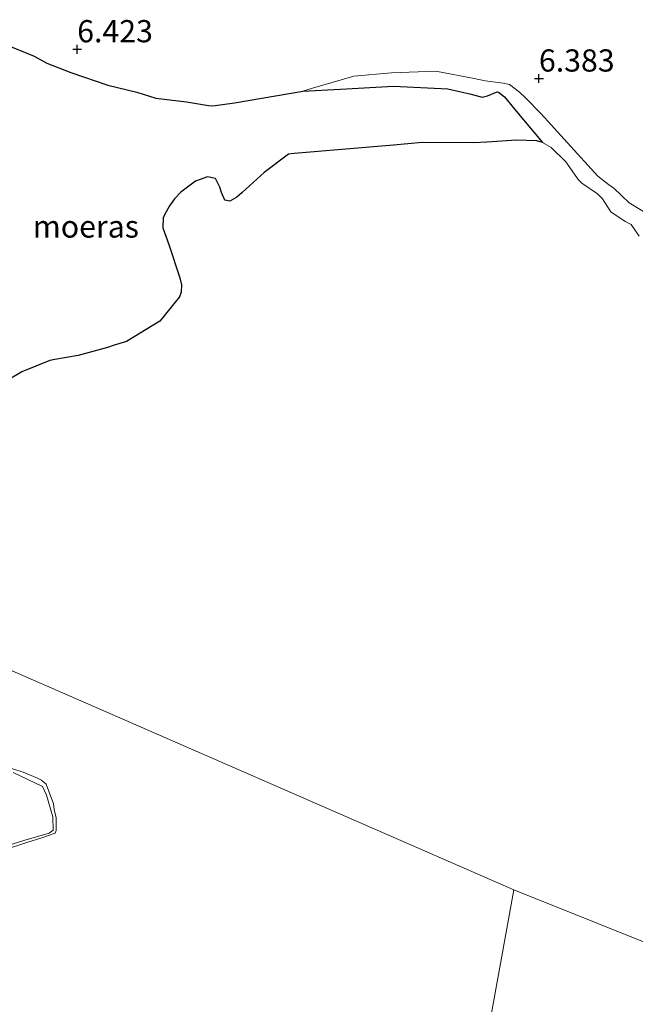
# Model space of a CAD drawing. Units: metres. Extents: x 160000 to 170008, y 439024 to 443753.
# Drawn here: x 164348 to 164417, y 442049 to 442159 of the extents above; entities that cross this region are included whole.
import ezdxf
from ezdxf.enums import TextEntityAlignment as Align

# ---------------------------------------------------------------- set-up
doc = ezdxf.new("R2010")
doc.units = ezdxf.units.M
doc.layers.get('0').update_dxf_attribs({"lineweight": 25})
for name, color, linetype, lineweight in [('B-ME-GR-BOOM-GV-B6', 93, 'Continuous', 18), ('B-ME-GW-KRUINLIJN-L-B1', 93, 'Continuous', 18), ('B-ME-GW-TEENLIJN-L-B1', 93, 'Continuous', 18), ('B-ME-IE-GRASLAND-GV-B6', 93, 'Continuous', 18), ('B-ME-IE-GRONDWERKLIJN-GROND_INGERICHT-GV-B6', 253, 'Continuous', 18), ('B-ME-IE-HULPGEOMETRIE-L-B1', 53, 'Continuous', 18), ('B-ME-OG-WATER-GV-B6', 153, 'Continuous', 18)]:
    doc.layers.add(name, color=color, linetype=linetype, lineweight=lineweight)
doc.layers.add('B-ME-GW-HOOGTEPUNT-S-B1', color=10, linetype='Continuous')
doc.layers.add('B-ME-IE-MOERAS-GV-B6', color=10, linetype='Continuous')
doc.styles.add('NLCS-ISO', font='NLCS-ISO.TTF')

# ---------------------------------------------------------------- blocks, each defined once
blk = doc.blocks.new('hoogtepunt')
for p, q in [((-0.5, 0), (0.5, 0)), ((0, 0.5), (0, -0.5))]:
    blk.add_line(p, q)

msp = doc.modelspace()

# ---------------------------------------------------------------- linework, layer by layer
at = {"layer": 'B-ME-GR-BOOM-GV-B6'}
msp.add_polyline3d([(164346.802, 442074.601, 6.039), (164350.113, 442073.019, 6.039), (164350.566, 442072.056, 6.039), (164351.27, 442069.614, 6.039), (164351.299, 442068.117, 6.039), (164350.835, 442067.772, 6.039), (164348.011, 442066.94, 5.973), (164345.485, 442066.175, 5.973)], dxfattribs=at)
at = {"layer": 'B-ME-GW-KRUINLIJN-L-B1'}
for points in [[(164406.238, 442148.768, 6.192), (164404.465, 442150.544, 6.132), (164403.788, 442151.186, 6.115), (164402.68, 442152.043, 6.095), (164401.965, 442152.195, 6.103), (164399.906, 442152.458, 6.196), (164398.668, 442152.728, 6.204), (164394.375, 442153.562, 6.095), (164389.397, 442153.386, 6.079), (164385.145, 442153.004, 6.002), (164380.486, 442151.652, 6.071), (164379.385, 442151.323, 6.071)], [(164418.963, 442137.029, 6.237), (164416.12, 442138.75, 6.281), (164414.386, 442140.381, 6.2), (164413.787, 442140.797, 6.281), (164412.587, 442141.756, 6.302), (164409.197, 442145.477, 6.2), (164406.238, 442148.768, 6.192)], [(164345.485, 442066.175, 5.973), (164348.011, 442066.94, 5.973), (164350.835, 442067.772, 6.039), (164351.299, 442068.117, 6.039), (164351.27, 442069.614, 6.039), (164350.566, 442072.056, 6.039), (164350.113, 442073.019, 6.039), (164346.802, 442074.601, 6.039)]]:
    msp.add_polyline3d(points, dxfattribs=at)
at = {"layer": 'B-ME-GW-TEENLIJN-L-B1'}
msp.add_polyline3d([(164379.385, 442151.323, 6.071), (164383.641, 442151.542, 5.884), (164389.622, 442151.871, 5.848), (164395.713, 442151.581, 5.836), (164398.339, 442150.972, 5.844), (164399.58, 442150.626, 5.844), (164400.18, 442150.783, 5.844), (164401.264, 442151.221, 5.836), (164401.41, 442151.2, 5.816), (164402.091, 442150.677, 5.775), (164403.26, 442149.231, 5.767), (164406.391, 442145.527, 5.52)], dxfattribs=at)
at = {"layer": 'B-ME-IE-GRASLAND-GV-B6'}
for points in [[(164417.254, 442134.995, 5.52), (164416.356, 442136.288, 5.52), (164415.675, 442136.649, 5.52), (164414.066, 442137.724, 5.52), (164413.123, 442139.177, 5.52), (164412.566, 442139.74, 5.52), (164410.787, 442140.965, 5.52), (164410.408, 442141.374, 5.52), (164409.966, 442141.977, 5.52), (164408.994, 442143.363, 5.52), (164407.341, 442144.967, 5.52), (164406.391, 442145.527, 5.52), (164403.26, 442149.231, 5.767), (164402.091, 442150.677, 5.775), (164401.41, 442151.2, 5.816), (164401.264, 442151.221, 5.836), (164400.18, 442150.783, 5.844), (164399.58, 442150.626, 5.844), (164398.339, 442150.972, 5.844), (164395.713, 442151.581, 5.836), (164389.622, 442151.871, 5.848), (164383.641, 442151.542, 5.884), (164379.385, 442151.323, 6.071), (164380.486, 442151.652, 6.071), (164385.145, 442153.004, 6.002), (164389.397, 442153.386, 6.079), (164394.375, 442153.562, 6.095), (164398.668, 442152.728, 6.204), (164399.906, 442152.458, 6.196), (164401.965, 442152.195, 6.103), (164402.68, 442152.043, 6.095), (164403.788, 442151.186, 6.115), (164404.465, 442150.544, 6.132), (164406.238, 442148.768, 6.192)], [(164406.238, 442148.768, 6.192), (164409.197, 442145.477, 6.2), (164412.587, 442141.756, 6.302), (164413.787, 442140.797, 6.281), (164414.386, 442140.381, 6.2), (164416.12, 442138.75, 6.281), (164418.963, 442137.029, 6.237)], [(164345.589, 442075.384, 5.519), (164347.909, 442074.64, 5.519), (164349.533, 442073.961, 5.519), (164349.975, 442073.752, 5.519), (164350.506, 442073.29, 5.519), (164351.321, 442071.089, 5.519), (164351.432, 442070.424, 5.519), (164351.626, 442069.509, 5.519), (164351.649, 442068.059, 5.519), (164351.51, 442067.78, 5.519), (164350.01, 442067.248, 5.519), (164348.355, 442066.711, 5.519), (164345.828, 442065.895, 5.519)], [(164345.485, 442066.175, 5.973), (164348.011, 442066.94, 5.973), (164350.835, 442067.772, 6.039), (164351.299, 442068.117, 6.039), (164351.27, 442069.614, 6.039), (164350.566, 442072.056, 6.039), (164350.113, 442073.019, 6.039), (164346.802, 442074.601, 6.039)]]:
    msp.add_polyline3d(points, dxfattribs=at)
at = {"layer": 'B-ME-IE-GRONDWERKLIJN-GROND_INGERICHT-GV-B6'}
msp.add_polyline3d([(164418.963, 442137.029, 6.237), (164416.12, 442138.75, 6.281), (164414.386, 442140.381, 6.2), (164413.787, 442140.797, 6.281), (164412.587, 442141.756, 6.302), (164409.197, 442145.477, 6.2), (164406.238, 442148.768, 6.192), (164404.465, 442150.544, 6.132), (164403.788, 442151.186, 6.115), (164402.68, 442152.043, 6.095), (164401.965, 442152.195, 6.103), (164399.906, 442152.458, 6.196), (164398.668, 442152.728, 6.204), (164394.375, 442153.562, 6.095), (164389.397, 442153.386, 6.079), (164385.145, 442153.004, 6.002), (164380.486, 442151.652, 6.071), (164379.385, 442151.323, 6.071), (164371.693, 442149.987, 6.059), (164369.255, 442149.645, 6.042), (164368.778, 442149.698, 6.046), (164366.291, 442150.099, 5.99), (164362.849, 442150.539, 5.921), (164360.732, 442151.207, 6.079), (164357.46, 442151.978, 6.16), (164353.285, 442153.43, 6.176), (164350.581, 442154.476, 6.18), (164349.179, 442155.242, 6.184), (164345.672, 442156.664, 6.16)], dxfattribs=at)
at = {"layer": 'B-ME-IE-HULPGEOMETRIE-L-B1'}
for points in [[(164295.319, 442114.66, 6.009), (164341.673, 442088.243, 5.52), (164403.137, 442061.407, 5.516), (164459.68, 442038.743, 5.52), (164464.065, 442035.215, 6.277)], [(164391.673, 441997.959, 5.631), (164403.137, 442061.407, 5.516)]]:
    msp.add_polyline3d(points, dxfattribs=at)
at = {"layer": 'B-ME-IE-MOERAS-GV-B6'}
for points in [[(164345.672, 442156.664, 6.16), (164349.179, 442155.242, 6.184), (164350.581, 442154.476, 6.18), (164353.285, 442153.43, 6.176), (164357.46, 442151.978, 6.16), (164360.732, 442151.207, 6.079), (164362.849, 442150.539, 5.921), (164366.291, 442150.099, 5.99), (164368.778, 442149.698, 6.046), (164369.255, 442149.645, 6.042), (164371.693, 442149.987, 6.059), (164379.385, 442151.323, 6.071), (164383.641, 442151.542, 5.884), (164389.622, 442151.871, 5.848), (164395.713, 442151.581, 5.836), (164398.339, 442150.972, 5.844), (164399.58, 442150.626, 5.844), (164400.18, 442150.783, 5.844), (164401.264, 442151.221, 5.836), (164401.41, 442151.2, 5.816), (164402.091, 442150.677, 5.775), (164403.26, 442149.231, 5.767), (164406.391, 442145.527, 5.52), (164405.721, 442145.704, 5.52), (164403.431, 442145.794, 5.52), (164400.12, 442145.563, 5.52), (164398.649, 442145.489, 5.52), (164392.83, 442145.546, 5.52), (164389.603, 442145.243, 5.52)], [(164389.603, 442145.243, 5.52), (164378.413, 442144.298, 5.52), (164377.794, 442144.225, 5.52), (164375.044, 442142.144, 5.52), (164372.567, 442139.909, 5.52), (164371.973, 442139.389, 5.52), (164371.197, 442138.936, 5.52), (164370.64, 442139.028, 5.52), (164370.234, 442139.921, 5.52), (164370.042, 442140.485, 5.52), (164369.584, 442141.495, 5.52), (164368.685, 442141.659, 5.52), (164367.324, 442141.175, 5.52), (164365.685, 442139.935, 5.52), (164364.961, 442139.172, 5.52), (164364.411, 442138.401, 5.52), (164364.006, 442137.729, 5.52), (164363.67, 442137.082, 5.52), (164363.643, 442135.932, 5.52), (164364.308, 442134.063, 5.52), (164365.558, 442130.299, 5.52), (164365.735, 442129.496, 5.52), (164365.69, 442128.665, 5.52), (164365.519, 442128.153, 5.52), (164363.322, 442125.433, 5.52), (164359.538, 442123.122, 5.52), (164358.072, 442122.666, 5.52), (164357.422, 442122.444, 5.52), (164354.132, 442121.537, 5.52), (164351.478, 442121.099, 5.52), (164350.938, 442120.996, 5.52), (164347.792, 442119.715, 5.52), (164343.2, 442117.018, 5.52)]]:
    msp.add_polyline3d(points, dxfattribs=at)
at = {"layer": 'B-ME-OG-WATER-GV-B6'}
for points in [[(164343.2, 442117.018, 5.52), (164347.792, 442119.715, 5.52), (164350.938, 442120.996, 5.52), (164351.478, 442121.099, 5.52), (164354.132, 442121.537, 5.52), (164357.422, 442122.444, 5.52), (164358.072, 442122.666, 5.52), (164359.538, 442123.122, 5.52), (164363.322, 442125.433, 5.52), (164365.519, 442128.153, 5.52), (164365.69, 442128.665, 5.52), (164365.735, 442129.496, 5.52), (164365.558, 442130.299, 5.52), (164364.308, 442134.063, 5.52), (164363.643, 442135.932, 5.52), (164363.67, 442137.082, 5.52), (164364.006, 442137.729, 5.52), (164364.411, 442138.401, 5.52), (164364.961, 442139.172, 5.52), (164365.685, 442139.935, 5.52), (164367.324, 442141.175, 5.52), (164368.685, 442141.659, 5.52), (164369.584, 442141.495, 5.52), (164370.042, 442140.485, 5.52), (164370.234, 442139.921, 5.52), (164370.64, 442139.028, 5.52), (164371.197, 442138.936, 5.52), (164371.973, 442139.389, 5.52), (164372.567, 442139.909, 5.52), (164375.044, 442142.144, 5.52), (164377.794, 442144.225, 5.52), (164378.413, 442144.298, 5.52), (164389.603, 442145.243, 5.52), (164392.83, 442145.546, 5.52), (164398.649, 442145.489, 5.52), (164400.12, 442145.563, 5.52), (164403.431, 442145.794, 5.52), (164405.721, 442145.704, 5.52), (164406.391, 442145.527, 5.52), (164407.341, 442144.967, 5.52), (164408.994, 442143.363, 5.52), (164409.966, 442141.977, 5.52), (164410.408, 442141.374, 5.52), (164410.787, 442140.965, 5.52), (164412.566, 442139.74, 5.52), (164413.123, 442139.177, 5.52), (164414.066, 442137.724, 5.52), (164415.675, 442136.649, 5.52), (164416.356, 442136.288, 5.52), (164417.254, 442134.995, 5.52)], [(164341.673, 442088.243, 5.52), (164403.137, 442061.407, 5.516)], [(164459.68, 442038.743, 5.52), (164403.137, 442061.407, 5.516), (164341.673, 442088.243, 5.52)], [(164345.828, 442065.895, 5.519), (164348.355, 442066.711, 5.519), (164350.01, 442067.248, 5.519), (164351.51, 442067.78, 5.519), (164351.649, 442068.059, 5.519), (164351.626, 442069.509, 5.519), (164351.432, 442070.424, 5.519), (164351.321, 442071.089, 5.519), (164350.506, 442073.29, 5.519), (164349.975, 442073.752, 5.519), (164349.533, 442073.961, 5.519), (164347.909, 442074.64, 5.519), (164345.589, 442075.384, 5.519)], [(164403.137, 442061.407, 5.516), (164391.673, 441997.959, 5.631)], [(164418.637, 442007.962, 5.519), (164413.908, 442004.899, 5.519), (164409.71, 442002.098, 5.519), (164404.116, 442000.075, 5.519), (164391.673, 441997.959, 5.631), (164403.137, 442061.407, 5.516)], [(164403.137, 442061.407, 5.516), (164459.68, 442038.743, 5.52)]]:
    msp.add_polyline3d(points, dxfattribs=at)

# ---------------------------------------------------------------- block references
at = {"layer": 'B-ME-GW-HOOGTEPUNT-S-B1', "rotation": 90}
for p in [(164354.006, 442156.032, 6.423), (164354.006, 442156.032, 6.423), (164405.975, 442152.733, 6.383), (164405.975, 442152.733, 6.383)]:
    msp.add_blockref('hoogtepunt', p, dxfattribs=at)

# ---------------------------------------------------------------- texts
at = {"layer": 'B-ME-GW-HOOGTEPUNT-S-B1', "ltscale": 0.2, "style": 'NLCS-ISO'}
for s, p in [('6.423', (164354.006, 442156.032, 6.423)), ('6.423', (164354.006, 442156.032, 6.423)), ('6.383', (164405.975, 442152.733, 6.383)), ('6.383', (164405.975, 442152.733, 6.383))]:
    msp.add_text(s, height=2.5, dxfattribs=at).set_placement(p, align=Align.BOTTOM_LEFT)
at = {"layer": 'B-ME-IE-MOERAS-GV-B6', "ltscale": 0.2, "style": 'NLCS-ISO'}
msp.add_text('moeras', height=2.5, dxfattribs=at).set_placement((164354.9787, 442136.0761), align=Align.MIDDLE_CENTER)

doc.saveas('drawing.dxf')
